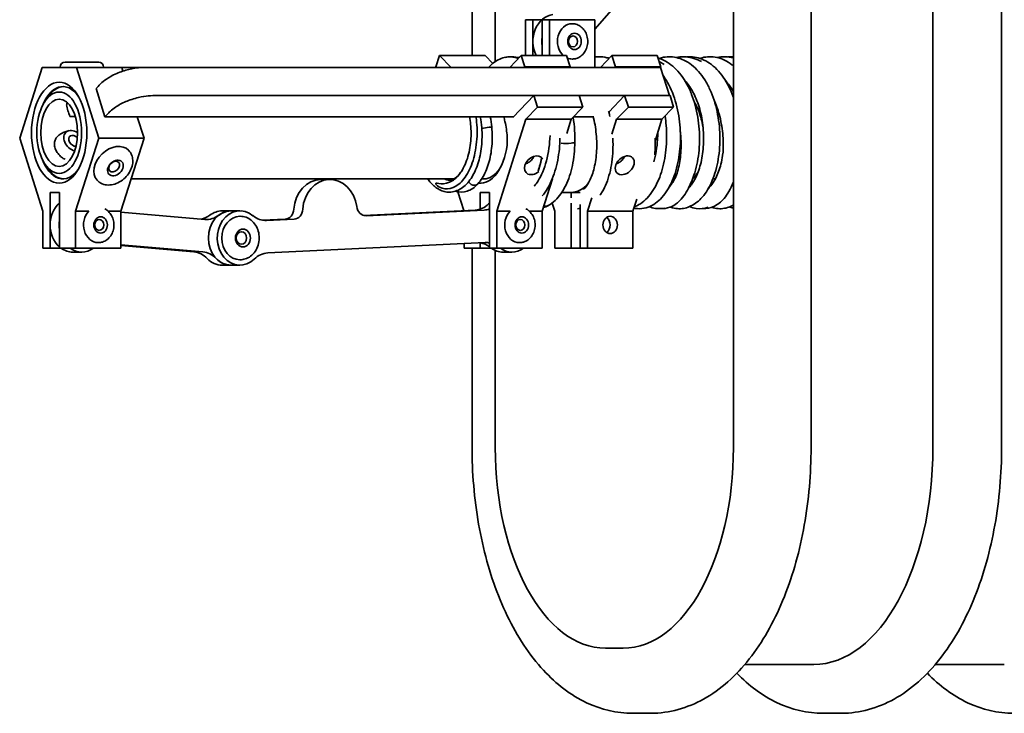
# Model space of a CAD drawing. Units: millimetres. Extents: x 1090 to 4655, y 2660 to 6359.
# Drawn here: x 2238 to 2419, y 3823 to 3950 of the extents above; entities that cross this region are included whole.
import ezdxf

# ---------------------------------------------------------------- set-up
doc = ezdxf.new("R2010")
doc.units = ezdxf.units.MM
doc.layers.add('Widoczne (ISO)', color=1, linetype='Continuous', lineweight=35)

msp = doc.modelspace()

# ---------------------------------------------------------------- linework, layer by layer
at = {"layer": 'Widoczne (ISO)'}
for p, q in [((2368.89, 3977.06), (2344.02, 3948.59)), ((2321.4, 3943.79), (2321.4, 3967.53)), ((2325.67, 3942.65), (2325.67, 3967.53)), ((2369.58, 3967.53), (2369.58, 3871.53)), ((2383.88, 3967.53), (2383.88, 3871.53)), ((2406.33, 3871.53), (2406.33, 3967.53)), ((2418.99, 3967.53), (2418.99, 3871.53)), ((2331.27, 3950.36), (2332.61, 3950.36)), ((2331.27, 3950.36), (2331.27, 3943.79)), ((2332.61, 3950.36), (2334.29, 3950.36)), ((2332.61, 3943.79), (2332.61, 3950.36)), ((2334.31, 3950.36), (2335.66, 3950.36)), ((2334.31, 3950.36), (2334.31, 3943.79)), ((2335.66, 3950.36), (2344.02, 3950.36)), ((2335.66, 3943.79), (2335.66, 3950.36)), ((2339.88, 3949.61), (2339.84, 3949.61)), ((2344.02, 3950.36), (2344.02, 3941.57)), ((2314.74, 3941.67), (2315.42, 3943.79)), ((2317.53, 3941.57), (2315.42, 3943.79)), ((2315.42, 3943.79), (2323.78, 3943.79)), ((2323.78, 3943.79), (2325.2, 3942.3)), ((2330.46, 3943.79), (2328.35, 3941.57)), ((2330.46, 3943.79), (2331.13, 3941.67)), ((2338.82, 3943.79), (2330.46, 3943.79)), ((2339.49, 3941.67), (2338.82, 3943.79)), ((2347.18, 3943.79), (2345.07, 3941.57)), ((2347.18, 3943.79), (2347.85, 3941.67)), ((2355.54, 3943.79), (2347.18, 3943.79)), ((2356.21, 3941.67), (2355.54, 3943.79)), ((2246.38, 3942.53), (2252.58, 3942.53)), ((2314.74, 3941.67), (2314.84, 3941.57)), ((2331.03, 3941.57), (2331.13, 3941.67)), ((2331.13, 3941.67), (2339.49, 3941.67)), ((2339.49, 3941.67), (2339.39, 3941.57)), ((2339.88, 3943.11), (2339.84, 3943.11)), ((2347.75, 3941.57), (2347.85, 3941.67)), ((2347.85, 3941.67), (2356.21, 3941.67)), ((2356.21, 3941.67), (2356.11, 3941.57)), ((2242.14, 3941.53), (2238.02, 3928.53)), ((2248.47, 3941.53), (2242.14, 3941.53)), ((2245.45, 3941.57), (2245.48, 3941.57)), ((2245.48, 3941.63), (2245.48, 3941.53)), ((2252.59, 3928.53), (2248.47, 3941.53)), ((2248.47, 3941.53), (2256.83, 3941.53)), ((2253.48, 3941.63), (2253.48, 3941.53)), ((2253.48, 3941.57), (2261.65, 3941.57)), ((2256.83, 3941.53), (2257.04, 3940.87)), ((2356.11, 3941.57), (2261.65, 3941.57)), ((2356.11, 3941.57), (2357.76, 3936.39)), ((2252.47, 3938.07), (2252.09, 3937.67)), ((2252.09, 3937.67), (2253.74, 3932.47)), ((2263.3, 3936.37), (2332.79, 3936.37)), ((2332.8, 3936.39), (2329, 3932.39)), ((2332.8, 3936.39), (2333.48, 3934.26)), ((2341.16, 3936.39), (2332.8, 3936.39)), ((2341.84, 3934.26), (2341.16, 3936.39)), ((2341.17, 3936.37), (2349.51, 3936.37)), ((2349.52, 3936.39), (2346.61, 3933.32)), ((2349.52, 3936.39), (2350.2, 3934.26)), ((2357.88, 3936.39), (2349.52, 3936.39)), ((2358.55, 3934.26), (2357.88, 3936.39)), ((2242.6, 3935.19), (2243.08, 3935.94)), ((2253.74, 3932.47), (2254.12, 3932.87)), ((2331.32, 3932), (2333.48, 3934.26)), ((2333.48, 3934.26), (2341.84, 3934.26)), ((2341.84, 3934.26), (2339.68, 3932)), ((2348.04, 3932), (2350.2, 3934.26)), ((2350.2, 3934.26), (2358.55, 3934.26)), ((2358.55, 3934.26), (2356.4, 3932)), ((2247.28, 3932.53), (2248.28, 3932.53)), ((2329.08, 3932.47), (2253.74, 3932.47)), ((2259.7, 3932.47), (2260.95, 3928.53)), ((2325.96, 3915.05), (2331.32, 3932)), ((2329, 3932.39), (2328.97, 3932.47)), ((2339.68, 3932), (2331.32, 3932)), ((2339.68, 3932), (2338.85, 3929.38)), ((2343.73, 3932.47), (2340.13, 3932.47)), ((2347.18, 3929.29), (2348.04, 3932)), ((2356.4, 3932), (2348.04, 3932)), ((2356.4, 3932), (2355.14, 3928)), ((2238.02, 3928.53), (2242.29, 3915.05)), ((2248.32, 3915.05), (2252.59, 3928.53)), ((2260.95, 3928.53), (2252.59, 3928.53)), ((2260.95, 3928.53), (2256.68, 3915.05)), ((2258.13, 3926.23), (2258.09, 3926.28)), ((2242.6, 3923.87), (2243.08, 3923.12)), ((2252.34, 3920.72), (2252.29, 3920.77)), ((2318.08, 3921.03), (2258.58, 3921.03)), ((2295.19, 3920.92), (2293.54, 3920.92)), ((2323.61, 3921.03), (2323.17, 3921.03)), ((2336.21, 3921.02), (2334.31, 3915.05)), ((2366.24, 3921.03), (2365.79, 3921.03)), ((2243.63, 3908.23), (2243.63, 3918.53)), ((2243.63, 3918.53), (2245.33, 3918.53)), ((2245.33, 3908.23), (2245.33, 3918.53)), ((2318.78, 3918.63), (2319.88, 3915.18)), ((2322.91, 3915.46), (2322.91, 3918.53)), ((2322.91, 3918.53), (2324.61, 3918.53)), ((2324.61, 3918.53), (2324.61, 3908.23)), ((2337.94, 3918.53), (2339.66, 3918.53)), ((2339.63, 3917.52), (2339.63, 3918.53)), ((2339.66, 3918.53), (2341.3, 3918.53)), ((2336.16, 3916.57), (2336.64, 3915.05)), ((2339.63, 3908.23), (2339.63, 3916.54)), ((2341.33, 3916.33), (2341.33, 3908.23)), ((2342.67, 3915.05), (2343.46, 3917.53)), ((2351.74, 3917.28), (2351.03, 3915.05)), ((2242.29, 3915.05), (2242.29, 3908.23)), ((2248.32, 3908.23), (2248.32, 3915.05)), ((2250.79, 3915.05), (2248.32, 3915.05)), ((2256.68, 3915.05), (2254.33, 3915.05)), ((2256.68, 3915.05), (2256.68, 3908.23)), ((2256.68, 3914.9), (2272.15, 3913.55)), ((2276.97, 3915.12), (2275.32, 3915.12)), ((2276.97, 3915.12), (2278.62, 3915.12)), ((2321.98, 3915.28), (2301.39, 3914.3)), ((2301.85, 3914.24), (2323.62, 3915.28)), ((2325.96, 3908.23), (2325.96, 3915.05)), ((2325.96, 3915.05), (2328.43, 3915.05)), ((2331.97, 3915.05), (2334.31, 3915.05)), ((2334.31, 3915.05), (2334.31, 3908.23)), ((2336.64, 3915.05), (2336.64, 3908.23)), ((2342.67, 3908.23), (2342.67, 3915.05)), ((2342.67, 3915.05), (2351.03, 3915.05)), ((2351.03, 3915.05), (2351.03, 3908.23)), ((2278.67, 3914.12), (2278.62, 3914.12)), ((2286.95, 3913.6), (2282.79, 3913.4)), ((2283.53, 3913.36), (2288.59, 3913.6)), ((2252.55, 3909.28), (2252.5, 3909.28)), ((2283.73, 3907.37), (2323.82, 3909.29)), ((2319.92, 3909.1), (2319.92, 3908.23)), ((2322.91, 3908.23), (2322.91, 3909.25)), ((2330.18, 3909.28), (2330.13, 3909.28)), ((2243.63, 3908.23), (2242.29, 3908.23)), ((2245.33, 3908.23), (2243.63, 3908.23)), ((2248.32, 3908.23), (2245.33, 3908.23)), ((2249.46, 3907.53), (2247.81, 3907.53)), ((2256.68, 3908.23), (2248.32, 3908.23)), ((2271.79, 3907.57), (2256.68, 3908.89)), ((2256.68, 3908.74), (2270.14, 3907.57)), ((2319.92, 3908.23), (2322.91, 3908.23)), ((2321.4, 3871.53), (2321.4, 3908.23)), ((2322.91, 3908.23), (2324.61, 3908.23)), ((2325.96, 3908.23), (2324.61, 3908.23)), ((2325.67, 3871.53), (2325.67, 3907.82)), ((2334.31, 3908.23), (2325.96, 3908.23)), ((2327.09, 3907.53), (2328.74, 3907.53)), ((2336.64, 3908.23), (2339.63, 3908.23)), ((2339.63, 3908.23), (2341.33, 3908.23)), ((2342.67, 3908.23), (2341.33, 3908.23)), ((2351.03, 3908.23), (2342.67, 3908.23)), ((2278.67, 3906.12), (2278.62, 3906.12)), ((2276.97, 3905.12), (2275.32, 3905.12)), ((2276.97, 3905.12), (2278.62, 3905.12)), ((2349.27, 3834.53), (2345.98, 3834.53)), ((2371.67, 3831.53), (2384.38, 3831.53)), ((2406.78, 3831.53), (2419.49, 3831.53)), ((2354.29, 3822.53), (2350.99, 3822.53)), ((2389.4, 3822.53), (2386.11, 3822.53))]:
    msp.add_line(p, q, dxfattribs=at)
for centre, radius, start, end in [((2246.38, 3941.63), 0.9, 90, 180), ((2252.58, 3941.63), 0.9, 0, 90), ((2247.42, 3934.78), 0.75, 151.6738, 187.8123), ((2254.6, 3935.76), 8, 187.8123, 203.8557)]:
    msp.add_arc(centre, radius, start, end, dxfattribs=at)
for centre, major_axis, ratio, start_param, end_param in [((2336.79, 3946.36), (0, 5), 0.835974, 0.119863, 2.110527), ((2339.84, 3946.36), (0, 3.25), 0.835974, 0, 2.482623), ((2338.44, 3946.36), (0, 5), 0.835974, 1.408576, 1.733016), ((2339.84, 3946.36), (0, -3.25), 0.835974, 5.961403, 6.283185), ((2245.97, 3929.53), (0, 8.5), 0.548769, 5.61998, 7.287832), ((2246.14, 3929.53), (0, 8.5), 0.548769, 0.017923, 0.716093), ((2248.06, 3928.03), (-1.59, 1.52), 0.723975, 4.973646, 8.514474), ((2248.06, 3928.03), (-0.834, 0.792), 0.723975, 4.668574, 8.82109), ((2323.93, 3930.43), (-1.09, -0.16), 0.012562, 4.125204, 5.459698), ((2323.93, 3930.43), (1.09, 0.16), 0.012562, 6.282588, 7.266797), ((2255.19, 3923.53), (-2.9, -2.76), 0.723975, 3.141593, 6.283185), ((2322.94, 3929.53), (0, -9.3), 0.548769, 6.213421, 7.606468), ((2338.83, 3927.8), (-1.5, -0.03), 0.17958, 0.824254, 2.141373), ((2338.83, 3927.8), (1.5, 0.03), 0.17958, 5.282966, 6.274615), ((2332.82, 3923.53), (-1.45, -1.38), 0.723975, 2.969126, 7.757523), ((2245.97, 3929.53), (0, -8.5), 0.548769, 5.278538, 6.946391), ((2246.14, 3929.53), (0, -8.5), 0.548769, 5.567092, 6.265262), ((2323.61, 3929.53), (0, -8.5), 0.548769, 0, 0.663205), ((2293.54, 3914.92), (0, 6), 0.835974, 0, 1.485569), ((2295.19, 3914.92), (0, 6), 0.835974, 4.877817, 7.768754), ((2321.61, 3920.81), (-0.845, 0.704), 0.798403, 1.143637, 2.438055), ((2321.61, 3920.81), (0.845, -0.704), 0.798403, 5.579648, 6.23795), ((2339.66, 3929.53), (0, -11), 0.548769, 0, 0.538152), ((2247.81, 3912.53), (0, -5), 0.835974, 3.776379, 5.648399), ((2321.81, 3920.28), (0, -5), 0.835974, 0.0401, 0.683601), ((2327.09, 3912.53), (0, -5), 0.835974, 3.776379, 3.825194), ((2252.5, 3912.53), (0, -3.25), 0.835974, 3.822, 6.283185), ((2276.97, 3910.12), (0, -5), 0.835974, 3.141593, 6.283185), ((2275.32, 3910.12), (0, 5), 0.835974, 0, 0.570546), ((2278.62, 3910.12), (0, -5), 0.835974, 2.538192, 6.966787), ((2276.97, 3910.12), (0, 5), 0.835974, 0, 0.570546), ((2286.88, 3915.6), (0, -2), 0.835974, 0.0401, 1.485569), ((2288.53, 3915.6), (0, -2), 0.835974, 0.0401, 1.485569), ((2301.79, 3916.24), (0, -2), 0.835974, 4.877817, 6.323286), ((2323.46, 3920.28), (0, -5), 0.835974, 0.0401, 0.27995), ((2330.13, 3912.53), (0, -3.25), 0.835974, 3.822, 6.283185), ((2334.72, 3917.43), (-0.75, 1.3), 0.868141, 2.472358, 2.705163), ((2334.72, 3917.43), (0.75, -1.3), 0.868141, 5.846755, 6.258117), ((2351.97, 3917.04), (-0.1, -1.5), 0.865377, 0.000413, 0.00082), ((2249.46, 3912.53), (0, 5), 0.835974, 1.408576, 1.733016), ((2270.81, 3918.54), (0, -5), 0.835974, 0.167242, 0.570546), ((2272.46, 3918.54), (0, -5), 0.835974, 6.210231, 6.853732), ((2278.62, 3910.12), (0, -4), 0.835974, 3.141593, 6.283185), ((2283.36, 3918.36), (0, -5), 0.835974, 5.679784, 6.323286), ((2345.51, 3912.53), (0, 1.6), 0.835974, 3.668183, 5.756595), ((2322.35, 3904.29), (0, 5), 0.835974, 5.710505, 6.145344), ((2323.99, 3904.29), (0, 5), 0.835974, 6.134618, 6.323286), ((2247.81, 3912.53), (0, -5), 0.835974, 5.748211, 6.283185), ((2249.46, 3912.53), (0, -5), 0.835974, 5.748211, 6.81816), ((2269.83, 3902.58), (0, 5), 0.835974, 5.566729, 6.210231), ((2271.48, 3902.58), (0, 5), 0.835974, 5.566729, 6.210231), ((2283.9, 3902.37), (0, 5), 0.835974, 0.0401, 0.683601), ((2327.09, 3912.53), (0, -5), 0.835974, 5.748211, 6.283185), ((2328.74, 3912.53), (0, -5), 0.835974, 5.748211, 6.81816), ((2275.32, 3910.12), (0, -5), 0.835974, 5.566729, 6.283185), ((2276.97, 3910.12), (0, -5), 0.835974, 5.566729, 6.283185), ((2345.98, 3871.53), (0, -37), 0.548769, 4.712389, 6.283185), ((2349.27, 3871.53), (0, -37), 0.548769, 0, 1.570796), ((2384.38, 3871.53), (0, -40), 0.548769, 0, 1.570796)]:
    msp.add_ellipse(centre, major_axis=major_axis, ratio=ratio, start_param=start_param, end_param=end_param, dxfattribs=at)
for centre, major_axis, ratio in [((2340.28, 3946.36), (0, -1.5), 0.835974), ((2340, 3946.36), (0, -1), 0.835974), ((2245.3, 3929.53), (0, -9.3), 0.548769), ((2245.3, 3929.53), (0, -7.5), 0.548769), ((2245.3, 3929.53), (0, -6.2), 0.548769), ((2349.54, 3923.53), (1.45, 1.38), 0.723975), ((2255.66, 3923.03), (1.2, 1.14), 0.723975), ((2255.43, 3923.28), (-0.834, -0.792), 0.723975), ((2252.94, 3912.53), (0, -1.5), 0.835974), ((2252.67, 3912.53), (0, -1), 0.835974), ((2330.57, 3912.53), (0, -1.5), 0.835974), ((2330.3, 3912.53), (0, -1), 0.835974), ((2346.85, 3912.53), (0, 1.6), 0.835974), ((2279.17, 3910.12), (0, -1.65), 0.835974), ((2278.89, 3910.12), (0, -1.15), 0.835974)]:
    msp.add_ellipse(centre, major_axis=major_axis, ratio=ratio, dxfattribs=at)
for points, knots in [([(2339.88, 3949.61), (2340.18, 3949.61), (2340.47, 3949.56), (2341.03, 3949.36), (2341.29, 3949.2), (2341.77, 3948.81), (2341.99, 3948.57), (2342.34, 3948.02), (2342.48, 3947.7), (2342.67, 3947.04), (2342.72, 3946.69), (2342.72, 3945.98), (2342.66, 3945.63), (2342.46, 3944.96), (2342.31, 3944.65), (2341.93, 3944.09), (2341.7, 3943.84), (2341.19, 3943.45), (2340.91, 3943.31), (2340.37, 3943.15), (2340.13, 3943.11), (2339.88, 3943.11)], [6.283185, 6.283185, 6.283185, 6.283185, 6.578372, 6.578372, 6.879919, 6.879919, 7.195866, 7.195866, 7.525081, 7.525081, 7.861382, 7.861382, 8.199561, 8.199561, 8.535651, 8.535651, 8.864091, 8.864091, 9.178237, 9.178237, 9.424778, 9.424778, 9.424778, 9.424778]), ([(2324.42, 3941.57), (2324.67, 3941.83), (2324.92, 3942.07), (2325.86, 3942.84), (2326.58, 3943.21), (2328.17, 3943.59), (2329.04, 3943.52), (2329.89, 3943.19)], [-11.232877, -11.232877, -11.232877, -11.232877, -10.987638, -10.987638, -10.350052, -10.350052, -9.605585, -9.605585, -9.605585, -9.605585]), ([(2346.66, 3943.25), (2346.39, 3943.33), (2346.12, 3943.39), (2345.35, 3943.52), (2344.85, 3943.55), (2344.24, 3943.51), (2344.13, 3943.5), (2344.02, 3943.49)], [18.015859, 18.015859, 18.015859, 18.015859, 18.0963634, 18.0963634, 18.2391841, 18.2391841, 18.2717958, 18.2717958, 18.2717958, 18.2717958]), ([(2357.95, 3915.83), (2358.08, 3915.79), (2358.22, 3915.74), (2358.73, 3915.6), (2359.13, 3915.54), (2360.29, 3915.51), (2361.05, 3915.69), (2362.52, 3916.4), (2363.21, 3916.96), (2364.18, 3918.07), (2364.51, 3918.53), (2365.12, 3919.54), (2365.4, 3920.1), (2365.9, 3921.29), (2366.12, 3921.93), (2366.49, 3923.25), (2366.64, 3923.94), (2366.88, 3925.34), (2366.97, 3926.07), (2367.07, 3927.53), (2367.08, 3928.27), (2367.05, 3929.76), (2367, 3930.5), (2366.82, 3931.98), (2366.7, 3932.71), (2366.4, 3934.15), (2366.21, 3934.85), (2365.77, 3936.21), (2365.51, 3936.87), (2364.94, 3938.12), (2364.62, 3938.72), (2363.92, 3939.83), (2363.54, 3940.34), (2362.73, 3941.27), (2362.3, 3941.68), (2361.4, 3942.38), (2360.94, 3942.67), (2360, 3943.11), (2359.53, 3943.28), (2358.6, 3943.49), (2358.13, 3943.53), (2357.22, 3943.52), (2356.77, 3943.46), (2356.18, 3943.32), (2356.03, 3943.28), (2355.88, 3943.23)], [15.165235, 15.165235, 15.165235, 15.165235, 15.210462, 15.210462, 15.339538, 15.339538, 15.586527, 15.586527, 15.863381, 15.863381, 16.02873, 16.02873, 16.199534, 16.199534, 16.370612, 16.370612, 16.54041, 16.54041, 16.708958, 16.708958, 16.876692, 16.876692, 17.044088, 17.044088, 17.211594, 17.211594, 17.379607, 17.379607, 17.548414, 17.548414, 17.717984, 17.717984, 17.887399, 17.887399, 18.05388, 18.05388, 18.212644, 18.212644, 18.360313, 18.360313, 18.498923, 18.498923, 18.634492, 18.634492, 18.681697, 18.681697, 18.681697, 18.681697]), ([(2363.67, 3942.65), (2363.59, 3942.7), (2363.49, 3942.74), (2362.92, 3943.02), (2362.41, 3943.21), (2361.4, 3943.45), (2360.9, 3943.52), (2359.92, 3943.54), (2359.45, 3943.49), (2358.98, 3943.4)], [5.3000336, 5.3000336, 5.3000336, 5.3000336, 5.3285032, 5.3285032, 5.4809211, 5.4809211, 5.6254596, 5.6254596, 5.7629038, 5.7629038, 5.7629038, 5.7629038]), ([(2369.58, 3936), (2369.5, 3936.21), (2369.42, 3936.43), (2369.08, 3937.29), (2368.79, 3937.91), (2368.15, 3939.09), (2367.79, 3939.65), (2367.03, 3940.66), (2366.62, 3941.12), (2365.75, 3941.92), (2365.3, 3942.27), (2364.38, 3942.83), (2363.91, 3943.05), (2362.97, 3943.36), (2362.5, 3943.46), (2361.66, 3943.54), (2361.28, 3943.54), (2360.91, 3943.5)], [11.135436, 11.135436, 11.135436, 11.135436, 11.189433, 11.189433, 11.358703, 11.358703, 11.528395, 11.528395, 11.696691, 11.696691, 11.859544, 11.859544, 12.012294, 12.012294, 12.154371, 12.154371, 12.267066, 12.267066, 12.267066, 12.267066]), ([(2369.58, 3941.84), (2369.48, 3941.91), (2369.39, 3941.99), (2368.86, 3942.4), (2368.4, 3942.68), (2367.46, 3943.13), (2366.99, 3943.29), (2366.06, 3943.49), (2365.6, 3943.54), (2364.69, 3943.52), (2364.24, 3943.46), (2363.65, 3943.32), (2363.51, 3943.28), (2363.37, 3943.23)], [5.4572861, 5.4572861, 5.4572861, 5.4572861, 5.4909193, 5.4909193, 5.6494714, 5.6494714, 5.79691, 5.79691, 5.9353885, 5.9353885, 6.0709673, 6.0709673, 6.115326, 6.115326, 6.115326, 6.115326]), ([(2366.56, 3943.38), (2367.01, 3943.48), (2367.47, 3943.53), (2368.48, 3943.53), (2369.03, 3943.45), (2369.58, 3943.31)], [0.709636, 0.709636, 0.709636, 0.709636, 0.8984365, 0.8984365, 1.1274877, 1.1274877, 1.1274877, 1.1274877]), ([(2368.46, 3943.51), (2368.47, 3943.51), (2368.48, 3943.51), (2368.65, 3943.52), (2368.81, 3943.53), (2369.17, 3943.53), (2369.37, 3943.52), (2369.58, 3943.5)], [0.4287873, 0.4287873, 0.4287873, 0.4287873, 0.4337741, 0.4337741, 0.5020449, 0.5020449, 0.5885196, 0.5885196, 0.5885196, 0.5885196]), ([(2361.73, 3920.28), (2361.93, 3920.73), (2362.11, 3921.2), (2362.5, 3922.31), (2362.68, 3922.98), (2362.98, 3924.35), (2363.09, 3925.06), (2363.26, 3926.5), (2363.31, 3927.24), (2363.34, 3928.72), (2363.32, 3929.46), (2363.21, 3930.95), (2363.12, 3931.69), (2362.88, 3933.15), (2362.72, 3933.86), (2362.34, 3935.26), (2362.12, 3935.95), (2361.61, 3937.25), (2361.32, 3937.88), (2360.68, 3939.06), (2360.32, 3939.61), (2359.56, 3940.63), (2359.15, 3941.09), (2358.29, 3941.9), (2357.84, 3942.25), (2356.91, 3942.82), (2356.44, 3943.04), (2355.87, 3943.23), (2355.78, 3943.26), (2355.7, 3943.28)], [22.442649, 22.442649, 22.442649, 22.442649, 22.573966, 22.573966, 22.744413, 22.744413, 22.913502, 22.913502, 23.081556, 23.081556, 23.249052, 23.249052, 23.416454, 23.416454, 23.584185, 23.584185, 23.752597, 23.752597, 23.921852, 23.921852, 24.091547, 24.091547, 24.2599, 24.2599, 24.422905, 24.422905, 24.575871, 24.575871, 24.602784, 24.602784, 24.602784, 24.602784]), ([(2356.8, 3942.09), (2356.59, 3942.24), (2356.38, 3942.37), (2356.07, 3942.55), (2355.99, 3942.6), (2355.9, 3942.65)], [11.48488747, 11.48488747, 11.48488747, 11.48488747, 11.55534697, 11.55534697, 11.58329514, 11.58329514, 11.58329514, 11.58329514]), ([(2261.65, 3941.57), (2260.94, 3941.57), (2260.18, 3941.57), (2258.49, 3941.3), (2257.75, 3941.11), (2256.28, 3940.62), (2255.51, 3940.3), (2254.19, 3939.57), (2253.76, 3939.27), (2253.04, 3938.67), (2252.75, 3938.37), (2252.47, 3938.07)], [0, 0, 0, 0, 0.2551555, 0.2551555, 0.4495963, 0.4495963, 0.6284907, 0.6284907, 0.7755585, 0.7755585, 0.9519555, 0.9519555, 0.9519555, 0.9519555]), ([(2357.41, 3938.8), (2358.07, 3937.63), (2358.61, 3936.28), (2359.39, 3933.44), (2359.64, 3931.93), (2359.85, 3928.94), (2359.82, 3927.43), (2359.57, 3925.33), (2359.47, 3924.68), (2359.34, 3924.06)], [0, 0, 0, 0, 0.466244, 0.466244, 0.919839, 0.919839, 1.366033, 1.366033, 1.570511, 1.570511, 1.570511, 1.570511]), ([(2361.34, 3919.39), (2361.39, 3919.45), (2361.45, 3919.5), (2361.91, 3920.02), (2362.33, 3920.64), (2363.05, 3922.17), (2363.36, 3923.07), (2363.83, 3925.09), (2363.98, 3926.2), (2364.1, 3928.51), (2364.07, 3929.72), (2363.79, 3932.07), (2363.56, 3933.22), (2362.92, 3935.34), (2362.51, 3936.31), (2361.62, 3937.91), (2361.14, 3938.57), (2360.65, 3939.08)], [15.810279, 15.810279, 15.810279, 15.810279, 15.850076, 15.850076, 16.143869, 16.143869, 16.437933, 16.437933, 16.738956, 16.738956, 17.043813, 17.043813, 17.348914, 17.348914, 17.651133, 17.651133, 17.931773, 17.931773, 17.931773, 17.931773]), ([(2369.58, 3937.08), (2369.54, 3937.14), (2369.51, 3937.2), (2369.06, 3937.98), (2368.61, 3938.59), (2368.14, 3939.08)], [5.0768457, 5.0768457, 5.0768457, 5.0768457, 5.0993265, 5.0993265, 5.3653778, 5.3653778, 5.3653778, 5.3653778]), ([(2254.12, 3932.87), (2254.52, 3933.3), (2254.95, 3933.75), (2256.22, 3934.61), (2256.85, 3934.95), (2258.24, 3935.54), (2259.05, 3935.82), (2260.61, 3936.2), (2261.21, 3936.28), (2262.29, 3936.37), (2262.8, 3936.37), (2263.3, 3936.37)], [0, 0, 0, 0, 0.2551555, 0.2551555, 0.4495963, 0.4495963, 0.6284907, 0.6284907, 0.7755585, 0.7755585, 0.9519555, 0.9519555, 0.9519555, 0.9519555]), ([(2363.98, 3930.42), (2363.97, 3930.5), (2363.95, 3930.58), (2363.86, 3931.13), (2363.76, 3931.6), (2363.52, 3932.5), (2363.38, 3932.94), (2363.07, 3933.78), (2362.9, 3934.18), (2362.59, 3934.82), (2362.45, 3935.07), (2362.31, 3935.31)], [9.8339433, 9.8339433, 9.8339433, 9.8339433, 9.8598682, 9.8598682, 10.0138425, 10.0138425, 10.167294, 10.167294, 10.319967, 10.319967, 10.4243184, 10.4243184, 10.4243184, 10.4243184]), ([(2367.64, 3925.75), (2367.64, 3925.79), (2367.65, 3925.84), (2367.73, 3927.01), (2367.71, 3928.2), (2367.47, 3930.59), (2367.25, 3931.79), (2366.68, 3933.84), (2366.36, 3934.72), (2365.99, 3935.52)], [3.7491721, 3.7491721, 3.7491721, 3.7491721, 3.7613084, 3.7613084, 4.0670217, 4.0670217, 4.3743329, 4.3743329, 4.6240054, 4.6240054, 4.6240054, 4.6240054]), ([(2341.94, 3919.05), (2342.26, 3919.36), (2342.62, 3919.82), (2343.28, 3921.05), (2343.58, 3921.83), (2344.06, 3923.64), (2344.24, 3924.68), (2344.4, 3926.91), (2344.39, 3928.1), (2344.17, 3930.41), (2343.98, 3931.53), (2343.7, 3932.6)], [21.731264, 21.731264, 21.731264, 21.731264, 22.012955, 22.012955, 22.302567, 22.302567, 22.602069, 22.602069, 22.907676, 22.907676, 23.195091, 23.195091, 23.195091, 23.195091]), ([(2346.8, 3932.54), (2346.77, 3932.67), (2346.74, 3932.8), (2346.66, 3933.12), (2346.61, 3933.31), (2346.56, 3933.5)], [23.13209555, 23.13209555, 23.13209555, 23.13209555, 23.16258605, 23.16258605, 23.20603224, 23.20603224, 23.20603224, 23.20603224]), ([(2356.96, 3932.58), (2357.05, 3932.01), (2357.12, 3931.43), (2357.3, 3929.36), (2357.28, 3927.84), (2356.99, 3924.95), (2356.7, 3923.55), (2355.9, 3921), (2355.36, 3919.83), (2354.07, 3917.85), (2353.29, 3917.02), (2352.06, 3916.21), (2351.68, 3916.01), (2351.29, 3915.86)], [1.922971, 1.922971, 1.922971, 1.922971, 2.098897, 2.098897, 2.545422, 2.545422, 2.98967, 2.98967, 3.438722, 3.438722, 3.89751, 3.89751, 4.084073, 4.084073, 4.084073, 4.084073]), ([(2322.91, 3932.47), (2323.04, 3931.81), (2323.13, 3931.13), (2323.27, 3929.29), (2323.25, 3928.1), (2323, 3925.84), (2322.77, 3924.75), (2322.13, 3922.77), (2321.7, 3921.86), (2320.69, 3920.33), (2320.08, 3919.7), (2318.73, 3918.83), (2317.97, 3918.58), (2316.58, 3918.57), (2315.93, 3918.74), (2314.77, 3919.34), (2314.24, 3919.78), (2313.58, 3920.54), (2313.4, 3920.77), (2313.23, 3921.03)], [1.05317, 1.05317, 1.05317, 1.05317, 1.25849, 1.25849, 1.607546, 1.607546, 1.955117, 1.955117, 2.306333, 2.306333, 2.66461, 2.66461, 3.012292, 3.012292, 3.307748, 3.307748, 3.59881, 3.59881, 3.717208, 3.717208, 3.717208, 3.717208]), ([(2322.12, 3932.47), (2322.14, 3932.31), (2322.17, 3932.15), (2322.35, 3930.62), (2322.37, 3929.21), (2322.1, 3926.47), (2321.83, 3925.16), (2321.02, 3922.83), (2320.5, 3921.82), (2319.28, 3920.26), (2318.61, 3919.71), (2317.17, 3919.12), (2316.48, 3919.12), (2315.42, 3919.44), (2315.07, 3919.69), (2314.82, 3919.93), (2314.77, 3919.99), (2314.72, 3920.06), (2314.71, 3920.08), (2314.7, 3920.11), (2314.7, 3920.12), (2314.69, 3920.13), (2314.69, 3920.14), (2314.69, 3920.15), (2314.69, 3920.16), (2314.7, 3920.17), (2314.7, 3920.17), (2314.71, 3920.18), (2314.71, 3920.19), (2314.73, 3920.21), (2314.75, 3920.21), (2314.88, 3920.23), (2315.06, 3920.2), (2315.74, 3920.11), (2316.43, 3920.06), (2317.88, 3920.68), (2318.49, 3921.17), (2319.57, 3922.54), (2320.04, 3923.4), (2320.75, 3925.38), (2321, 3926.48), (2321.24, 3928.77), (2321.25, 3929.95), (2321.07, 3931.56), (2321, 3932.03), (2320.91, 3932.47)], [-7.1887, -7.1887, -7.1887, -7.1887, -7.113012, -7.113012, -6.473743, -6.473743, -5.839562, -5.839562, -5.213302, -5.213302, -4.601233, -4.601233, -3.982497, -3.982497, -3.49288, -3.49288, -3.334183, -3.334183, -3.280529, -3.280529, -3.258643, -3.258643, -3.245825, -3.245825, -3.234865, -3.234865, -3.222219, -3.222219, -3.20216, -3.20216, -3.138809, -3.138809, -2.911206, -2.911206, -2.461999, -2.461999, -2.099843, -2.099843, -1.74295, -1.74295, -1.390282, -1.390282, -1.040632, -1.040632, -0.89691, -0.89691, -0.89691, -0.89691]), ([(2327.88, 3927.24), (2327.88, 3927.28), (2327.89, 3927.32), (2327.9, 3927.83), (2327.89, 3928.3), (2327.83, 3929.24), (2327.79, 3929.72), (2327.65, 3930.67), (2327.56, 3931.14), (2327.38, 3931.89), (2327.31, 3932.19), (2327.22, 3932.47)], [47.1861955, 47.1861955, 47.1861955, 47.1861955, 47.2002609, 47.2002609, 47.3540452, 47.3540452, 47.5081818, 47.5081818, 47.6622572, 47.6622572, 47.7616115, 47.7616115, 47.7616115, 47.7616115]), ([(2340.02, 3932.35), (2340.15, 3931.56), (2340.24, 3930.75), (2340.34, 3929.24), (2340.35, 3928.53), (2340.33, 3927.83)], [1.1247509, 1.1247509, 1.1247509, 1.1247509, 1.3667242, 1.3667242, 1.5789081, 1.5789081, 1.5789081, 1.5789081]), ([(2245.23, 3929.08), (2245.04, 3928.95), (2244.88, 3928.78), (2244.62, 3928.41), (2244.54, 3928.2), (2244.42, 3927.74), (2244.41, 3927.49), (2244.46, 3926.97), (2244.53, 3926.71), (2244.74, 3926.17), (2244.9, 3925.91), (2245.27, 3925.43), (2245.49, 3925.22), (2245.94, 3924.87), (2246.16, 3924.73), (2246.4, 3924.63)], [0.256464, 0.256464, 0.256464, 0.256464, 0.526534, 0.526534, 0.795589, 0.795589, 1.089121, 1.089121, 1.416513, 1.416513, 1.764199, 1.764199, 2.116728, 2.116728, 2.419727, 2.419727, 2.419727, 2.419727]), ([(2247.16, 3929.91), (2247.04, 3929.88), (2246.92, 3929.86), (2246.67, 3929.79), (2246.55, 3929.75), (2246.29, 3929.66), (2246.16, 3929.6), (2245.89, 3929.48), (2245.76, 3929.41), (2245.49, 3929.26), (2245.36, 3929.17), (2245.23, 3929.08)], [6.2015198, 6.2015198, 6.2015198, 6.2015198, 6.2691457, 6.2691457, 6.3367715, 6.3367715, 6.4043973, 6.4043973, 6.4720231, 6.4720231, 6.5396489, 6.5396489, 6.5396489, 6.5396489]), ([(2325.02, 3930.59), (2325.14, 3929.42), (2325.14, 3928.21), (2324.94, 3925.94), (2324.74, 3924.84), (2324.14, 3922.85), (2323.74, 3921.94), (2323.01, 3920.77), (2322.73, 3920.4), (2322.43, 3920.08)], [0, 0, 0, 0, 0.354442, 0.354442, 0.702319, 0.702319, 1.053849, 1.053849, 1.239505, 1.239505, 1.239505, 1.239505]), ([(2335.78, 3928.99), (2335.74, 3928.22), (2335.67, 3927.46), (2335.33, 3925.05), (2334.93, 3923.57), (2333.86, 3920.98), (2333.27, 3920.15), (2332.86, 3919.72), (2332.84, 3919.7), (2332.83, 3919.68)], [-6.540976, -6.540976, -6.540976, -6.540976, -6.176408, -6.176408, -5.366815, -5.366815, -4.495163, -4.495163, -4.455365, -4.455365, -4.455365, -4.455365]), ([(2355.63, 3929.56), (2355.62, 3929.12), (2355.61, 3928.68), (2355.48, 3926.82), (2355.26, 3925.44), (2354.92, 3924.16)], [-5.9731776, -5.9731776, -5.9731776, -5.9731776, -5.8163621, -5.8163621, -5.3094824, -5.3094824, -5.3094824, -5.3094824]), ([(2358.96, 3921.45), (2359.12, 3921.85), (2359.26, 3922.29), (2359.62, 3923.68), (2359.79, 3924.72), (2359.95, 3926.95), (2359.94, 3928.14), (2359.81, 3929.44), (2359.8, 3929.56), (2359.79, 3929.67)], [9.5880346, 9.5880346, 9.5880346, 9.5880346, 9.7398936, 9.7398936, 10.0395024, 10.0395024, 10.3451559, 10.3451559, 10.3737467, 10.3737467, 10.3737467, 10.3737467]), ([(2337.58, 3928.54), (2337.58, 3928.06), (2337.56, 3927.59), (2337.42, 3925.66), (2337.18, 3924.23), (2336.46, 3921.61), (2335.97, 3920.4), (2335.06, 3918.83), (2334.72, 3918.33), (2334.34, 3917.89)], [2.396488, 2.396488, 2.396488, 2.396488, 2.539448, 2.539448, 2.983646, 2.983646, 3.431448, 3.431448, 3.663209, 3.663209, 3.663209, 3.663209]), ([(2340.33, 3927.83), (2340.32, 3926.33), (2340.16, 3924.85), (2339.6, 3922.15), (2339.18, 3920.9), (2338.13, 3918.72), (2337.48, 3917.77), (2336.32, 3916.67), (2335.9, 3916.36), (2335.45, 3916.11)], [0.000078, 0.000078, 0.000078, 0.000078, 0.453948, 0.453948, 0.901978, 0.901978, 1.360155, 1.360155, 1.595435, 1.595435, 1.595435, 1.595435]), ([(2344.97, 3918), (2345.11, 3918.2), (2345.25, 3918.41), (2345.67, 3919.13), (2345.93, 3919.67), (2346.39, 3920.83), (2346.59, 3921.45), (2346.93, 3922.75), (2347.06, 3923.43), (2347.25, 3924.83), (2347.32, 3925.54), (2347.38, 3927), (2347.38, 3927.74), (2347.34, 3928.5), (2347.34, 3928.51), (2347.34, 3928.52)], [21.8945252, 21.8945252, 21.8945252, 21.8945252, 21.9702631, 21.9702631, 22.1431491, 22.1431491, 22.3163423, 22.3163423, 22.48772, 22.48772, 22.6574554, 22.6574554, 22.8261472, 22.8261472, 22.8287106, 22.8287106, 22.8287106, 22.8287106]), ([(2355.08, 3925.47), (2355.12, 3926.02), (2355.14, 3926.57), (2355.15, 3927.59), (2355.14, 3928.05), (2355.12, 3928.52)], [16.3118238, 16.3118238, 16.3118238, 16.3118238, 16.440111, 16.440111, 16.5455219, 16.5455219, 16.5455219, 16.5455219]), ([(2258.13, 3926.23), (2258.35, 3926), (2258.53, 3925.73), (2258.77, 3925.14), (2258.84, 3924.81), (2258.88, 3924.11), (2258.83, 3923.74), (2258.63, 3922.98), (2258.46, 3922.6), (2258.02, 3921.88), (2257.75, 3921.54), (2257.13, 3920.93), (2256.78, 3920.67), (2256.03, 3920.25), (2255.63, 3920.09), (2254.83, 3919.9), (2254.43, 3919.87), (2253.67, 3919.95), (2253.31, 3920.05), (2252.75, 3920.35), (2252.53, 3920.52), (2252.34, 3920.72)], [3.542552, 3.542552, 3.542552, 3.542552, 3.81431, 3.81431, 4.09938, 4.09938, 4.414309, 4.414309, 4.752974, 4.752974, 5.099389, 5.099389, 5.446669, 5.446669, 5.79327, 5.79327, 6.132772, 6.132772, 6.44714, 6.44714, 6.684145, 6.684145, 6.684145, 6.684145]), ([(2364.95, 3919.27), (2365.06, 3919.36), (2365.16, 3919.47), (2365.68, 3920.05), (2366.09, 3920.68), (2366.81, 3922.22), (2367.12, 3923.12), (2367.47, 3924.64), (2367.57, 3925.19), (2367.64, 3925.75)], [9.495964, 9.495964, 9.495964, 9.495964, 9.5721963, 9.5721963, 9.8657138, 9.8657138, 10.1599026, 10.1599026, 10.3139039, 10.3139039, 10.3139039, 10.3139039]), ([(2332.79, 3925.16), (2332.72, 3924.98), (2332.61, 3924.8), (2332.31, 3924.43), (2332.1, 3924.25), (2331.7, 3923.99), (2331.48, 3923.88), (2331.25, 3923.8)], [0.3157192, 0.3157192, 0.3157192, 0.3157192, 0.378214, 0.378214, 0.4538535, 0.4538535, 0.5232458, 0.5232458, 0.5232458, 0.5232458]), ([(2333.57, 3922.46), (2333.73, 3922.95), (2333.9, 3923.5), (2334.11, 3924.38), (2334.17, 3924.65), (2334.22, 3924.91)], [-3.3072549, -3.3072549, -3.3072549, -3.3072549, -3.1059806, -3.1059806, -3.0206755, -3.0206755, -3.0206755, -3.0206755]), ([(2333.64, 3922.77), (2333.77, 3923.15), (2333.9, 3923.56), (2334.08, 3924.28), (2334.16, 3924.59), (2334.22, 3924.91)], [3.9415698, 3.9415698, 3.9415698, 3.9415698, 4.0866912, 4.0866912, 4.191874, 4.191874, 4.191874, 4.191874]), ([(2349.51, 3925.16), (2349.43, 3924.98), (2349.33, 3924.8), (2349.03, 3924.43), (2348.82, 3924.25), (2348.42, 3923.99), (2348.2, 3923.88), (2347.97, 3923.8)], [0.3157192, 0.3157192, 0.3157192, 0.3157192, 0.378214, 0.378214, 0.4538535, 0.4538535, 0.5232458, 0.5232458, 0.5232458, 0.5232458]), ([(2359.34, 3924.06), (2359.05, 3922.66), (2358.62, 3921.34), (2357.54, 3919.07), (2356.88, 3918.08), (2355.35, 3916.54), (2354.44, 3915.97), (2352.95, 3915.56), (2352.41, 3915.5), (2351.87, 3915.54)], [0.000088, 0.000088, 0.000088, 0.000088, 0.457461, 0.457461, 0.911997, 0.911997, 1.370851, 1.370851, 1.616157, 1.616157, 1.616157, 1.616157]), ([(2316.3, 3921.03), (2316.31, 3921.02), (2316.32, 3921.02), (2316.63, 3920.85), (2316.91, 3920.78), (2317.6, 3920.78), (2318.06, 3920.94), (2318.81, 3921.59), (2319.09, 3921.91), (2319.35, 3922.29)], [2.8657395, 2.8657395, 2.8657395, 2.8657395, 2.8731636, 2.8731636, 3.1178656, 3.1178656, 3.4899151, 3.4899151, 3.698127, 3.698127, 3.698127, 3.698127]), ([(2362.06, 3921.07), (2362.08, 3921.09), (2362.11, 3921.11), (2362.28, 3921.25), (2362.43, 3921.4), (2362.76, 3921.82), (2362.94, 3922.11), (2363.12, 3922.45)], [8.4788812, 8.4788812, 8.4788812, 8.4788812, 8.5075719, 8.5075719, 8.6598653, 8.6598653, 8.8484833, 8.8484833, 8.8484833, 8.8484833]), ([(2322.43, 3920.08), (2321.87, 3919.46), (2321.2, 3918.99), (2319.83, 3918.54), (2319.11, 3918.52), (2318.41, 3918.72), (2318.36, 3918.74), (2318.31, 3918.75)], [0.0009132, 0.0009132, 0.0009132, 0.0009132, 0.3602359, 0.3602359, 0.6821903, 0.6821903, 0.7057668, 0.7057668, 0.7057668, 0.7057668]), ([(2356.14, 3915.54), (2356.71, 3915.5), (2357.29, 3915.59), (2358.53, 3916.04), (2359.16, 3916.48), (2360.05, 3917.37), (2360.37, 3917.77), (2360.97, 3918.67), (2361.25, 3919.18), (2361.58, 3919.92), (2361.66, 3920.11), (2361.73, 3920.3)], [8.7497864, 8.7497864, 8.7497864, 8.7497864, 8.9417506, 8.9417506, 9.1929969, 9.1929969, 9.3531054, 9.3531054, 9.5246691, 9.5246691, 9.5814929, 9.5814929, 9.5814929, 9.5814929]), ([(2357.77, 3919.57), (2358.17, 3920.03), (2358.58, 3920.64), (2358.94, 3921.41), (2358.96, 3921.44), (2358.97, 3921.46)], [22.1349913, 22.1349913, 22.1349913, 22.1349913, 22.4244293, 22.4244293, 22.4341979, 22.4341979, 22.4341979, 22.4341979]), ([(2357.89, 3919.81), (2357.98, 3919.91), (2358.08, 3920.01), (2358.25, 3920.22), (2358.32, 3920.31), (2358.4, 3920.42)], [14.8672383, 14.8672383, 14.8672383, 14.8672383, 14.9247665, 14.9247665, 14.974877, 14.974877, 14.974877, 14.974877]), ([(2363.78, 3915.55), (2363.83, 3915.54), (2363.89, 3915.54), (2364.64, 3915.5), (2365.34, 3915.64), (2366.67, 3916.27), (2367.29, 3916.78), (2368.17, 3917.79), (2368.47, 3918.23), (2369.04, 3919.22), (2369.3, 3919.76), (2369.54, 3920.39), (2369.56, 3920.43), (2369.58, 3920.47)], [2.4510536, 2.4510536, 2.4510536, 2.4510536, 2.4706417, 2.4706417, 2.7023369, 2.7023369, 2.9646501, 2.9646501, 3.1301239, 3.1301239, 3.3031682, 3.3031682, 3.3153752, 3.3153752, 3.3153752, 3.3153752]), ([(2253.69, 3915.5), (2253.87, 3915.41), (2254.04, 3915.3), (2254.44, 3914.98), (2254.65, 3914.74), (2255.01, 3914.18), (2255.15, 3913.87), (2255.34, 3913.21), (2255.38, 3912.86), (2255.38, 3912.15), (2255.33, 3911.8), (2255.13, 3911.13), (2254.98, 3910.81), (2254.6, 3910.25), (2254.37, 3910.01), (2253.85, 3909.62), (2253.57, 3909.47), (2253.04, 3909.31), (2252.79, 3909.28), (2252.55, 3909.28)], [6.682736, 6.682736, 6.682736, 6.682736, 6.879919, 6.879919, 7.195866, 7.195866, 7.525081, 7.525081, 7.861382, 7.861382, 8.199561, 8.199561, 8.535651, 8.535651, 8.864091, 8.864091, 9.178237, 9.178237, 9.424778, 9.424778, 9.424778, 9.424778]), ([(2331.33, 3915.5), (2331.5, 3915.41), (2331.67, 3915.3), (2332.07, 3914.98), (2332.28, 3914.74), (2332.64, 3914.18), (2332.78, 3913.87), (2332.97, 3913.21), (2333.02, 3912.86), (2333.01, 3912.15), (2332.96, 3911.8), (2332.76, 3911.13), (2332.61, 3910.81), (2332.23, 3910.25), (2332, 3910.01), (2331.48, 3909.62), (2331.2, 3909.47), (2330.67, 3909.31), (2330.42, 3909.28), (2330.18, 3909.28)], [0.39955, 0.39955, 0.39955, 0.39955, 0.596734, 0.596734, 0.91268, 0.91268, 1.241896, 1.241896, 1.578196, 1.578196, 1.916376, 1.916376, 2.252465, 2.252465, 2.580906, 2.580906, 2.895051, 2.895051, 3.141593, 3.141593, 3.141593, 3.141593]), ([(2354.04, 3915.9), (2354.41, 3915.75), (2354.8, 3915.64), (2355.75, 3915.5), (2356.32, 3915.52), (2356.87, 3915.63)], [21.4298422, 21.4298422, 21.4298422, 21.4298422, 21.5587247, 21.5587247, 21.7403811, 21.7403811, 21.7403811, 21.7403811]), ([(2361.5, 3915.91), (2361.5, 3915.91), (2361.5, 3915.91), (2361.89, 3915.75), (2362.3, 3915.63), (2363.45, 3915.47), (2364.22, 3915.55), (2364.93, 3915.79)], [8.8588072, 8.8588072, 8.8588072, 8.8588072, 8.8598269, 8.8598269, 8.9950381, 8.9950381, 9.2383484, 9.2383484, 9.2383484, 9.2383484]), ([(2365.59, 3915.78), (2365.68, 3915.75), (2365.77, 3915.72), (2366.25, 3915.59), (2366.65, 3915.53), (2367.81, 3915.52), (2368.57, 3915.7), (2369.37, 3916.09), (2369.47, 3916.15), (2369.58, 3916.21)], [2.6156253, 2.6156253, 2.6156253, 2.6156253, 2.6470886, 2.6470886, 2.7759354, 2.7759354, 3.0228948, 3.0228948, 3.0613645, 3.0613645, 3.0613645, 3.0613645]), ([(2369.58, 3915.63), (2369.42, 3915.66), (2369.27, 3915.7), (2369.02, 3915.78), (2368.93, 3915.81), (2368.83, 3915.85)], [0.6574466, 0.6574466, 0.6574466, 0.6574466, 0.7282089, 0.7282089, 0.7750148, 0.7750148, 0.7750148, 0.7750148]), ([(2278.67, 3914.12), (2279.03, 3914.12), (2279.39, 3914.06), (2280.08, 3913.81), (2280.41, 3913.62), (2281, 3913.14), (2281.26, 3912.84), (2281.7, 3912.16), (2281.87, 3911.78), (2282.11, 3910.96), (2282.17, 3910.53), (2282.16, 3909.66), (2282.1, 3909.23), (2281.85, 3908.4), (2281.67, 3908.01), (2281.2, 3907.32), (2280.91, 3907.02), (2280.28, 3906.54), (2279.93, 3906.37), (2279.27, 3906.17), (2278.97, 3906.12), (2278.67, 3906.12)], [0, 0, 0, 0, 0.294881, 0.294881, 0.596173, 0.596173, 0.912017, 0.912017, 1.241332, 1.241332, 1.577874, 1.577874, 1.91634, 1.91634, 2.252675, 2.252675, 2.581217, 2.581217, 2.895249, 2.895249, 3.141593, 3.141593, 3.141593, 3.141593]), ([(2350.99, 3822.53), (2348.08, 3822.53), (2345.17, 3823.22), (2339.56, 3825.87), (2336.91, 3827.93), (2331.96, 3833.27), (2329.73, 3836.68), (2326.03, 3844.33), (2324.56, 3848.58), (2322.42, 3857.6), (2321.76, 3862.37), (2321.43, 3868.64), (2321.4, 3870.08), (2321.4, 3871.53)], [3.141593, 3.141593, 3.141593, 3.141593, 3.395081, 3.395081, 3.676342, 3.676342, 3.990501, 3.990501, 4.30466, 4.30466, 4.61882, 4.61882, 4.712389, 4.712389, 4.712389, 4.712389]), ([(2383.88, 3871.53), (2383.88, 3866.68), (2383.46, 3861.83), (2381.81, 3852.54), (2380.57, 3848.1), (2377.33, 3839.97), (2375.33, 3836.28), (2370.56, 3829.97), (2367.79, 3827.34), (2361.69, 3823.73), (2358.38, 3822.67), (2354.77, 3822.53), (2354.53, 3822.53), (2354.29, 3822.53)], [1.570796, 1.570796, 1.570796, 1.570796, 1.884956, 1.884956, 2.199115, 2.199115, 2.513274, 2.513274, 2.827433, 2.827433, 3.120593, 3.120593, 3.141593, 3.141593, 3.141593, 3.141593]), ([(2418.99, 3871.53), (2418.99, 3866.68), (2418.58, 3861.83), (2416.92, 3852.54), (2415.68, 3848.1), (2412.44, 3839.97), (2410.44, 3836.28), (2405.67, 3829.97), (2402.9, 3827.34), (2396.8, 3823.73), (2393.49, 3822.67), (2389.88, 3822.53), (2389.64, 3822.53), (2389.4, 3822.53)], [1.570796, 1.570796, 1.570796, 1.570796, 1.884956, 1.884956, 2.199115, 2.199115, 2.513274, 2.513274, 2.827433, 2.827433, 3.120593, 3.120593, 3.141593, 3.141593, 3.141593, 3.141593]), ([(2386.11, 3822.53), (2383.19, 3822.53), (2380.29, 3823.22), (2374.89, 3825.77), (2372.41, 3827.63), (2370.2, 3829.91)], [3.1415927, 3.1415927, 3.1415927, 3.1415927, 3.3950811, 3.3950811, 3.6557777, 3.6557777, 3.6557777, 3.6557777]), ([(2421.22, 3822.53), (2418.3, 3822.53), (2415.4, 3823.22), (2410, 3825.77), (2407.52, 3827.63), (2405.31, 3829.91)], [3.1415927, 3.1415927, 3.1415927, 3.1415927, 3.3950811, 3.3950811, 3.6557777, 3.6557777, 3.6557777, 3.6557777])]:
    msp.add_open_spline(points, degree=3, knots=knots, dxfattribs=at)
for points in [[(2327.49, 3943.42), (2328.33, 3943.58), (2329.2, 3943.56), (2330.03, 3943.34)], [(2329.85, 3943.39), (2329.94, 3943.41), (2330.03, 3943.42), (2330.12, 3943.44)], [(2346.63, 3943.26), (2346.65, 3943.27), (2346.67, 3943.28), (2346.69, 3943.28)], [(2244.05, 3941.53), (2244.51, 3941.57), (2244.99, 3941.57), (2245.45, 3941.57)], [(2356.57, 3940.12), (2356.87, 3939.71), (2357.15, 3939.27), (2357.41, 3938.8)], [(2368.5, 3938.67), (2368.42, 3938.75), (2368.33, 3938.83), (2368.24, 3938.91)], [(2324.76, 3932.47), (2324.88, 3931.86), (2324.96, 3931.23), (2325.02, 3930.59)], [(2358.28, 3920.27), (2358.29, 3920.26), (2358.29, 3920.26), (2358.29, 3920.26)], [(2369.44, 3920.13), (2369.49, 3920.19), (2369.53, 3920.26), (2369.58, 3920.33)], [(2340.83, 3918.52), (2340.87, 3918.52), (2340.92, 3918.52), (2340.96, 3918.53)], [(2357.82, 3919.67), (2357.82, 3919.66), (2357.83, 3919.66), (2357.83, 3919.65)], [(2365.07, 3919.48), (2365.09, 3919.47), (2365.11, 3919.45), (2365.13, 3919.44)], [(2335.46, 3916.12), (2335.17, 3915.96), (2334.85, 3915.82), (2334.53, 3915.72)], [(2340.81, 3915.53), (2340.99, 3915.53), (2341.16, 3915.54), (2341.33, 3915.56)], [(2351.87, 3915.54), (2351.65, 3915.55), (2351.43, 3915.58), (2351.22, 3915.63)]]:
    msp.add_open_spline(points, degree=3, dxfattribs=at)

doc.saveas('drawing.dxf')
